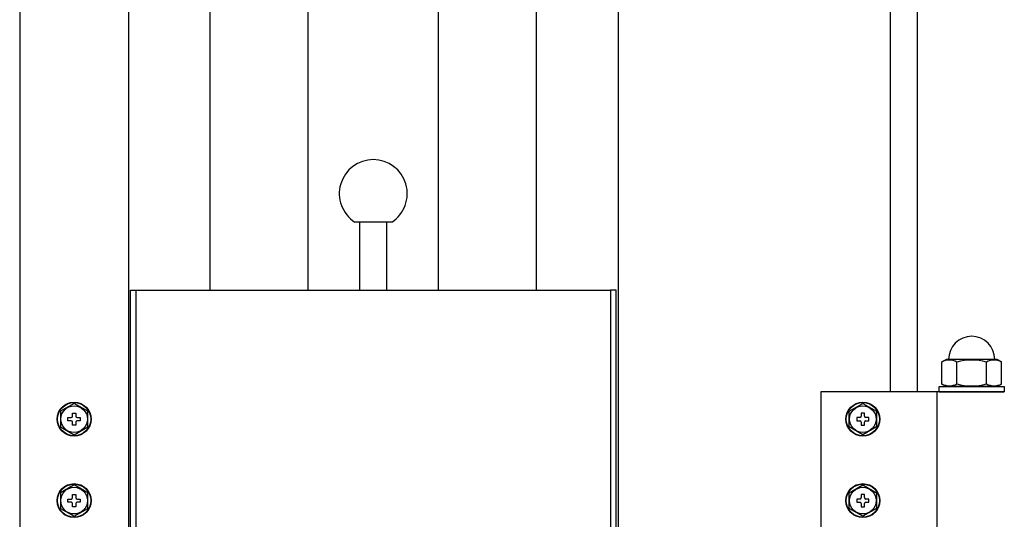
# Model space of a CAD drawing. Extents: x -247 to 21476, y -746 to 14597.
# Drawn here: x 2555 to 2917, y 5566 to 5750 of the extents above; entities that cross this region are included whole.
import ezdxf

# ---------------------------------------------------------------- set-up
doc = ezdxf.new("R2010")
doc.units = 0
doc.header["$LTSCALE"] = 70
doc.layers.add('_0-1_LAYER_1', color=7, linetype='CONTINUOUS')

msp = doc.modelspace()

# ---------------------------------------------------------------- linework, layer by layer
at = {"layer": '_0-1_LAYER_1', "color": 7, "linetype": 'Continuous'}
for p, q in [((2555, 6595), (2555, 5217)), ((2775, 6595), (2775, 5240)), ((2595, 6525), (2595, 5240)), ((2875, 6362), (2875, 5612.5)), ((2885, 6362), (2885, 5612.5)), ((2625, 5650), (2625, 6214)), ((2661, 5650), (2661, 6214)), ((2709, 5650), (2709, 6214)), ((2745, 5650), (2745, 6214)), ((2691.78, 5675), (2678.22, 5675)), ((2680, 5650), (2680, 5675)), ((2690, 5650), (2690, 5675)), ((2595.75, 5650), (2597.75, 5650)), ((2595.75, 5530), (2595.75, 5650)), ((2597.75, 5650), (2772.25, 5650)), ((2597.75, 5650), (2597.75, 5530)), ((2597.75, 5650), (2597.75, 5530)), ((2772.25, 5650), (2772.25, 5530)), ((2774.25, 5650), (2772.25, 5650)), ((2772.25, 5650), (2772.25, 5530)), ((2774.25, 5530), (2774.25, 5650)), ((2894.05, 5623.6), (2895.61, 5624.5)), ((2894.05, 5615.4), (2894.05, 5623.6)), ((2914.38, 5624.5), (2895.61, 5624.5)), ((2899.53, 5615.51), (2899.53, 5623.49)), ((2910.46, 5615.51), (2910.46, 5623.49)), ((2915.95, 5623.6), (2914.38, 5624.5)), ((2915.95, 5615.4), (2915.95, 5623.6)), ((2894.05, 5615.4), (2895.61, 5614.5)), ((2915.95, 5615.4), (2914.38, 5614.5)), ((2916.8, 5612.5), (2849.5, 5612.5)), ((2849.5, 5612.5), (2849.5, 5562.5)), ((2892.2, 5612.5), (2892.2, 5562.5)), ((2893, 5614.5), (2917, 5614.5)), ((2893, 5612.5), (2893, 5614.5)), ((2893, 5612.5), (2917, 5612.5)), ((2914.38, 5614.5), (2895.61, 5614.5)), ((2917, 5614.5), (2917, 5612.5)), ((2575, 5608.27), (2570, 5605.39)), ((2580, 5605.39), (2575, 5608.27)), ((2860, 5605.39), (2865, 5608.27)), ((2865, 5608.27), (2870, 5605.39)), ((2570, 5605.39), (2570, 5599.61)), ((2574.4, 5603.6), (2574.4, 5604.75)), ((2574.4, 5604.75), (2575.6, 5604.75)), ((2575.6, 5604.75), (2575.6, 5603.6)), ((2580, 5599.61), (2580, 5605.39)), ((2860, 5599.61), (2860, 5605.39)), ((2865.6, 5604.75), (2864.4, 5604.75)), ((2864.4, 5604.75), (2864.4, 5603.6)), ((2865.6, 5603.6), (2865.6, 5604.75)), ((2870, 5605.39), (2870, 5599.61)), ((2572.75, 5601.9), (2572.75, 5603.1)), ((2572.75, 5603.1), (2573.9, 5603.1)), ((2573.9, 5601.9), (2572.75, 5601.9)), ((2574.4, 5600.25), (2574.4, 5601.4)), ((2575.6, 5600.25), (2574.4, 5600.25)), ((2575.6, 5601.4), (2575.6, 5600.25)), ((2576.1, 5603.1), (2577.25, 5603.1)), ((2577.25, 5601.9), (2576.1, 5601.9)), ((2577.25, 5603.1), (2577.25, 5601.9)), ((2863.9, 5603.1), (2862.75, 5603.1)), ((2862.75, 5603.1), (2862.75, 5601.9)), ((2862.75, 5601.9), (2863.9, 5601.9)), ((2864.4, 5601.4), (2864.4, 5600.25)), ((2864.4, 5600.25), (2865.6, 5600.25)), ((2865.6, 5600.25), (2865.6, 5601.4)), ((2867.25, 5603.1), (2866.1, 5603.1)), ((2866.1, 5601.9), (2867.25, 5601.9)), ((2867.25, 5601.9), (2867.25, 5603.1)), ((2570, 5599.61), (2575, 5596.73)), ((2575, 5596.73), (2580, 5599.61)), ((2865, 5596.73), (2860, 5599.61)), ((2870, 5599.61), (2865, 5596.73)), ((2575, 5578.27), (2570, 5575.39)), ((2570, 5575.39), (2570, 5569.61)), ((2580, 5575.39), (2575, 5578.27)), ((2580, 5569.61), (2580, 5575.39)), ((2860, 5575.39), (2865, 5578.27)), ((2860, 5569.61), (2860, 5575.39)), ((2865, 5578.27), (2870, 5575.39)), ((2870, 5575.39), (2870, 5569.61)), ((2572.75, 5571.9), (2572.75, 5573.1)), ((2572.75, 5573.1), (2573.9, 5573.1)), ((2573.9, 5571.9), (2572.75, 5571.9)), ((2574.4, 5573.6), (2574.4, 5574.75)), ((2574.4, 5574.75), (2575.6, 5574.75)), ((2574.4, 5570.25), (2574.4, 5571.4)), ((2575.6, 5574.75), (2575.6, 5573.6)), ((2575.6, 5571.4), (2575.6, 5570.25)), ((2576.1, 5573.1), (2577.25, 5573.1)), ((2577.25, 5571.9), (2576.1, 5571.9)), ((2577.25, 5573.1), (2577.25, 5571.9)), ((2863.9, 5573.1), (2862.75, 5573.1)), ((2862.75, 5573.1), (2862.75, 5571.9)), ((2862.75, 5571.9), (2863.9, 5571.9)), ((2865.6, 5574.75), (2864.4, 5574.75)), ((2864.4, 5574.75), (2864.4, 5573.6)), ((2864.4, 5571.4), (2864.4, 5570.25)), ((2865.6, 5573.6), (2865.6, 5574.75)), ((2865.6, 5570.25), (2865.6, 5571.4)), ((2867.25, 5573.1), (2866.1, 5573.1)), ((2866.1, 5571.9), (2867.25, 5571.9)), ((2867.25, 5571.9), (2867.25, 5573.1)), ((2570, 5569.61), (2575, 5566.73)), ((2575.6, 5570.25), (2574.4, 5570.25)), ((2575, 5566.73), (2580, 5569.61)), ((2865, 5566.73), (2860, 5569.61)), ((2864.4, 5570.25), (2865.6, 5570.25)), ((2870, 5569.61), (2865, 5566.73))]:
    msp.add_line(p, q, dxfattribs=at)
for centre, radius in [((2575, 5602.5), 6.25), ((2575, 5602.5), 6.1), ((2575, 5602.5), 4.9), ((2865, 5602.5), 6.25), ((2865, 5602.5), 6.1), ((2865, 5602.5), 4.9), ((2575, 5572.5), 6.25), ((2575, 5572.5), 6.1), ((2865, 5572.5), 6.25), ((2865, 5572.5), 6.1), ((2575, 5572.5), 4.9), ((2865, 5572.5), 4.9)]:
    msp.add_circle(centre, radius, dxfattribs=at)
for centre, radius, start, end in [((2685, 5685.5), 12.5, 302.8599, 237.1401), ((2905, 5624.5), 8.5, 0, 180), ((2896.79, 5618.92), 5.33, 59.0526, 120.9474), ((2905, 5603.95), 20.29, 74.3735, 105.6265), ((2913.21, 5618.92), 5.33, 59.0526, 120.9474), ((2896.79, 5620.08), 5.33, 239.0526, 300.9474), ((2905, 5634.53), 19.79, 253.9656, 286.0344), ((2913.21, 5620.08), 5.33, 239.0526, 300.9474), ((2573.9, 5603.6), 0.5, 270, 0), ((2573.9, 5601.4), 0.5, 0, 90), ((2576.1, 5603.6), 0.5, 180, 270), ((2576.1, 5601.4), 0.5, 90, 180), ((2863.9, 5603.6), 0.5, 270, 0), ((2863.9, 5601.4), 0.5, 0, 90), ((2866.1, 5603.6), 0.5, 180, 270), ((2866.1, 5601.4), 0.5, 90, 180), ((2573.9, 5573.6), 0.5, 270, 0), ((2573.9, 5571.4), 0.5, 0, 90), ((2576.1, 5573.6), 0.5, 180, 270), ((2576.1, 5571.4), 0.5, 90, 180), ((2863.9, 5573.6), 0.5, 270, 0), ((2863.9, 5571.4), 0.5, 0, 90), ((2866.1, 5573.6), 0.5, 180, 270), ((2866.1, 5571.4), 0.5, 90, 180)]:
    msp.add_arc(centre, radius, start, end, dxfattribs=at)

doc.saveas('drawing.dxf')
